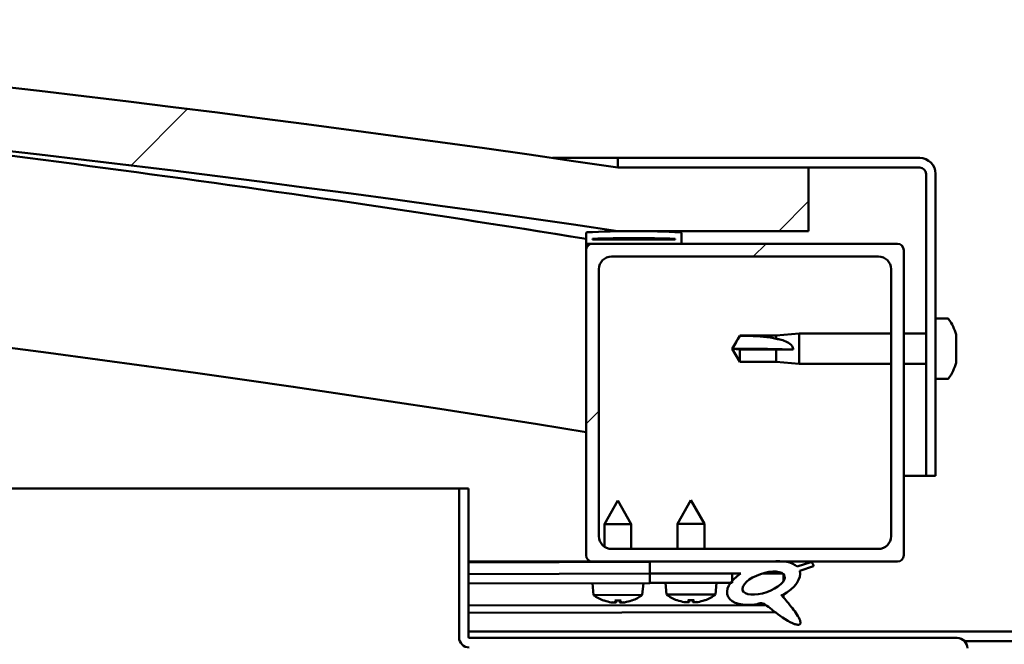
# Model space of a CAD drawing. Units: millimetres. Extents: x -5995 to 24304, y 3140 to 8837.
# Drawn here: x 6268 to 6423, y 7445 to 7544 of the extents above; entities that cross this region are included whole.
import ezdxf

# ---------------------------------------------------------------- set-up
doc = ezdxf.new("R2010")
doc.units = ezdxf.units.MM
doc.header["$LTSCALE"] = 25
doc.layers.add('Hatch (ISO)', color=7, linetype='Continuous', lineweight=18)
doc.layers.add('Visible (ISO)', color=7, linetype='Continuous', lineweight=50)
pattern_1 = [(150.0002, (0, 0), (-39.6872, -68.74094), [])]
pattern_2 = [(45, (0, 0), (-56.1266, 56.1266), [])]

msp = doc.modelspace()

# ---------------------------------------------------------------- hatches: boundary and pattern name
at = {"layer": 'Hatch (ISO)'}
h = msp.add_hatch(dxfattribs=at)
h.set_pattern_fill('ANSI31', color=256, scale=635, style=0)
h.set_pattern_definition(pattern_2)
edge = h.paths.add_edge_path()
edge.add_line((6362.62, 7510.46), (6392.62, 7510.46))
edge.add_line((6392.62, 7510.46), (6392.62, 7520.46))
edge.add_line((6392.62, 7520.46), (6362.62, 7520.46))
edge.add_ellipse((5912.62, 4468.78), major_axis=(450, 3051.68), ratio=1, start_angle=0, end_angle=16.77673)
edge.add_line((5462.62, 7520.46), (5432.62, 7520.46))
edge.add_line((5432.62, 7520.46), (5432.62, 7510.46))
edge.add_line((5432.62, 7510.46), (5462.62, 7510.46))
edge.add_ellipse((5912.62, 4458.78), major_axis=(-450, 3051.68), ratio=1, start_angle=343.22327, end_angle=360, ccw=False)
h = msp.add_hatch(dxfattribs=at)
h.set_pattern_fill('ANSI31', color=256, scale=635, angle=-15, style=0)
h.set_pattern_definition([(30, (0, 0), (-39.6875, 68.74075), [])])
edge = h.paths.add_edge_path()
edge.add_line((6410.12, 7521.96), (6362.62, 7521.96))
edge.add_line((6362.62, 7521.96), (6362.62, 7520.46))
edge.add_line((6362.62, 7520.46), (6392.62, 7520.46))
edge.add_line((6392.62, 7520.46), (6410.12, 7520.46))
edge.add_ellipse((6410.12, 7519.46), major_axis=(0, 1), ratio=1, start_angle=270, end_angle=360, ccw=False)
edge.add_line((6411.12, 7519.46), (6411.12, 7471.96))
edge.add_line((6411.12, 7471.96), (6412.62, 7471.96))
edge.add_line((6412.62, 7471.96), (6412.62, 7519.46))
edge.add_ellipse((6410.12, 7519.46), major_axis=(2.5, 0), ratio=1, start_angle=0, end_angle=90)
h = msp.add_hatch(dxfattribs=at)
h.set_pattern_fill('ANSI31', color=256, scale=635, angle=90.0002, style=0)
h.set_pattern_definition([(135.0002, (0, 0), (-56.1264, -56.1268), [])])
edge = h.paths.add_edge_path()
edge.add_line((6357.72, 7508.46), (6358.62, 7508.46))
edge.add_line((6358.62, 7508.46), (6372.52, 7508.46))
edge.add_ellipse((6372.52, 7508.56), major_axis=(0, -0.1), ratio=1, start_angle=0, end_angle=90)
edge.add_line((6372.62, 7508.56), (6372.62, 7510.17))
edge.add_ellipse((6372.52, 7510.17), major_axis=(0.1, 0), ratio=1, start_angle=0, end_angle=86.9836)
edge.add_ellipse((6365.12, 7369.73), major_axis=(7.41, 140.53), ratio=1, start_angle=0, end_angle=6.0328)
edge.add_ellipse((6357.72, 7510.17), major_axis=(-0.0053, 0.0999), ratio=1, start_angle=0, end_angle=86.9836)
edge.add_line((6357.62, 7510.17), (6357.62, 7508.56))
edge.add_ellipse((6357.72, 7508.56), major_axis=(-0.1, 0), ratio=1, start_angle=0, end_angle=90)
edge = h.paths.add_edge_path(flags=0)
edge.add_line((6358.62, 7509.15), (6358.62, 7509.25))
edge.add_ellipse((6365.12, 7298.05), major_axis=(-6.5, 211.2), ratio=1, start_angle=356.4744, end_angle=360, ccw=False)
edge.add_line((6371.62, 7509.25), (6371.62, 7509.15))
edge.add_line((6371.62, 7509.15), (6358.62, 7509.15))
edge = h.paths.add_edge_path()
edge.add_ellipse((5460.12, 7369.73), major_axis=(7.41, 140.53), ratio=1, start_angle=0, end_angle=6.0328)
edge.add_ellipse((5452.72, 7510.17), major_axis=(-0.0053, 0.0999), ratio=1, start_angle=0, end_angle=86.9836)
edge.add_line((5452.62, 7510.17), (5452.62, 7508.56))
edge.add_ellipse((5452.72, 7508.56), major_axis=(-0.1, 0), ratio=1, start_angle=0, end_angle=90)
edge.add_line((5452.72, 7508.46), (5466.62, 7508.46))
edge.add_line((5466.62, 7508.46), (5467.52, 7508.46))
edge.add_ellipse((5467.52, 7508.56), major_axis=(0, -0.1), ratio=1, start_angle=0, end_angle=90)
edge.add_line((5467.62, 7508.56), (5467.62, 7510.17))
edge.add_ellipse((5467.52, 7510.17), major_axis=(0.1, 0), ratio=1, start_angle=0, end_angle=86.9836)
edge = h.paths.add_edge_path(flags=0)
edge.add_ellipse((5460.12, 7298.05), major_axis=(-6.5, 211.2), ratio=1, start_angle=356.4744, end_angle=360)
edge.add_line((5453.62, 7509.25), (5453.62, 7509.15))
edge.add_line((5453.62, 7509.15), (5466.62, 7509.15))
edge.add_line((5466.62, 7509.15), (5466.62, 7509.25))
h = msp.add_hatch(dxfattribs=at)
h.set_pattern_fill('ANSI31', color=256, scale=635, style=0)
h.set_pattern_definition(pattern_2)
edge = h.paths.add_edge_path()
edge.add_line((6358.62, 7458.46), (6367.62, 7458.46))
edge.add_line((6367.62, 7458.46), (6386.84, 7458.46))
edge.add_line((6386.84, 7458.46), (6389, 7458.46))
edge.add_line((6389, 7458.46), (6406.62, 7458.46))
edge.add_ellipse((6406.62, 7459.46), major_axis=(0, -1), ratio=1, start_angle=0, end_angle=90)
edge.add_line((6407.62, 7459.46), (6407.62, 7507.46))
edge.add_ellipse((6406.62, 7507.46), major_axis=(1, 0), ratio=1, start_angle=0, end_angle=90)
edge.add_line((6406.62, 7508.46), (6372.52, 7508.46))
edge.add_line((6372.52, 7508.46), (6358.62, 7508.46))
edge.add_ellipse((6358.62, 7507.46), major_axis=(0, 1), ratio=1, start_angle=0, end_angle=90)
edge.add_line((6357.62, 7507.46), (6357.62, 7459.46))
edge.add_ellipse((6358.62, 7459.46), major_axis=(-1, 0), ratio=1, start_angle=0, end_angle=90)
edge = h.paths.add_edge_path(flags=0)
edge.add_line((6361.62, 7506.46), (6403.62, 7506.46))
edge.add_ellipse((6403.62, 7504.46), major_axis=(0, 2), ratio=1, start_angle=270, end_angle=360, ccw=False)
edge.add_line((6405.62, 7504.46), (6405.62, 7462.46))
edge.add_ellipse((6403.62, 7462.46), major_axis=(2, 0), ratio=1, start_angle=270, end_angle=360, ccw=False)
edge.add_line((6403.62, 7460.46), (6361.62, 7460.46))
edge.add_ellipse((6361.62, 7462.46), major_axis=(0, -2), ratio=1, start_angle=270, end_angle=360, ccw=False)
edge.add_line((6359.62, 7462.46), (6359.62, 7504.46))
edge.add_ellipse((6361.62, 7504.46), major_axis=(-2, 0), ratio=1, start_angle=270, end_angle=360, ccw=False)
h = msp.add_hatch(dxfattribs=at)
h.set_pattern_fill('ANSI31', color=256, scale=635, angle=105.0002, style=0)
h.set_pattern_definition(pattern_1)
edge = h.paths.add_edge_path()
edge.add_line((6339.12, 7446.56), (6339.12, 7469.96))
edge.add_line((6339.12, 7469.96), (6337.62, 7469.96))
edge.add_line((6337.62, 7469.96), (6337.62, 7446.56))
edge.add_ellipse((6339.22, 7446.56), major_axis=(-1.6, 0), ratio=1, start_angle=0, end_angle=90)
edge.add_line((6339.22, 7444.96), (6357.62, 7444.96))
edge.add_line((6357.62, 7444.96), (6377.62, 7444.96))
edge.add_line((6377.62, 7444.96), (6416.02, 7444.96))
edge.add_ellipse((6416.02, 7444.86), major_axis=(0, 0.1), ratio=1, start_angle=270, end_angle=360, ccw=False)
edge.add_line((6416.12, 7444.86), (6416.12, 7416.46))
edge.add_line((6416.12, 7416.46), (6417.62, 7416.46))
edge.add_line((6417.62, 7416.46), (6417.62, 7444.86))
edge.add_ellipse((6416.02, 7444.86), major_axis=(1.6, 0), ratio=1, start_angle=0, end_angle=90)
edge.add_line((6416.02, 7446.46), (6339.22, 7446.46))
edge.add_ellipse((6339.22, 7446.56), major_axis=(0, -0.1), ratio=1, start_angle=270, end_angle=360, ccw=False)
h = msp.add_hatch(dxfattribs=at)
h.set_pattern_fill('ANSI31', color=256, scale=635, angle=75.0002, style=0)
h.set_pattern_definition([(120.0002, (0, 0), (-68.74064, -39.6877), [])])
edge = h.paths.add_edge_path()
edge.add_line((6367.62, 7458.46), (6367.62, 7456.61))
edge.add_line((6367.62, 7456.61), (6380.62, 7456.61))
edge.add_line((6380.62, 7456.61), (6381.94, 7456.61))
edge.add_ellipse((6385.55, 7455.09), major_axis=(-5.67, -1.96), ratio=0.5, start_angle=299.1758, end_angle=319.2019)
edge.add_ellipse((6385.55, 7455.09), major_axis=(-5.67, -1.96), ratio=0.5, start_angle=319.2019, end_angle=325.0254)
edge.add_ellipse((6385.55, 7455.09), major_axis=(-5.67, -1.96), ratio=0.5, start_angle=325.0254, end_angle=429.9519)
edge.add_spline(control_points=[(6384.53, 7451.75), (6384.71, 7451.85), (6384.87, 7451.9), (6385.16, 7451.93), (6385.29, 7451.92), (6385.69, 7451.8), (6385.97, 7451.61), (6386.94, 7450.86), (6387.84, 7450.08), (6389.52, 7449.03), (6390.03, 7448.78), (6390.57, 7448.6), (6390.75, 7448.55), (6390.98, 7448.53), (6391.05, 7448.53), (6391.15, 7448.55), (6391.19, 7448.57), (6391.25, 7448.61), (6391.27, 7448.63), (6391.32, 7448.68), (6391.33, 7448.72), (6391.35, 7448.81), (6391.35, 7448.87), (6391.33, 7449.09), (6391.26, 7449.27), (6390.92, 7450.02), (6390.36, 7450.78), (6389.31, 7452.11), (6388.72, 7452.78), (6388.43, 7453.13), (6388.39, 7453.17), (6388.37, 7453.21), (6388.37, 7453.21), (6388.37, 7453.22), (6388.37, 7453.22), (6388.37, 7453.22), (6388.37, 7453.22), (6388.37, 7453.22), (6388.37, 7453.22), (6388.37, 7453.22), (6388.37, 7453.22), (6388.37, 7453.22), (6388.37, 7453.22), (6388.37, 7453.22), (6388.37, 7453.22), (6388.37, 7453.22), (6388.37, 7453.22), (6388.38, 7453.22), (6388.39, 7453.21), (6388.42, 7453.19), (6388.46, 7453.16), (6388.48, 7453.13)], knot_values=[-0.539658, -0.539658, -0.539658, -0.539658, -0.508865, -0.508865, -0.482081, -0.482081, -0.426993, -0.426993, -0.331207, -0.331207, -0.27814, -0.27814, -0.257475, -0.257475, -0.248861, -0.248861, -0.243831, -0.243831, -0.239608, -0.239608, -0.234792, -0.234792, -0.227237, -0.227237, -0.206929, -0.206929, -0.133939, -0.133939, -0.040744, -0.040744, -0.023084, -0.023084, -0.019314, -0.019314, -0.018102, -0.018102, -0.017608, -0.017608, -0.017329, -0.017329, -0.017099, -0.017099, -0.016839, -0.016839, -0.016432, -0.016432, -0.015389, -0.015389, -0.010917, -0.010917, 0, 0, 0, 0], degree=3, periodic=0)
edge.add_ellipse((6385.55, 7455.09), major_axis=(-5.67, -1.96), ratio=0.5, start_angle=110.7942, end_angle=179.3318)
edge.add_line((6391.24, 7457.01), (6393.38, 7457.75))
edge.add_spline(control_points=[(6393.38, 7457.75), (6393.39, 7457.8), (6393.39, 7457.84), (6393.39, 7457.92), (6393.38, 7457.97), (6393.34, 7458.07), (6393.3, 7458.13), (6393.18, 7458.27), (6393.07, 7458.34), (6392.97, 7458.39)], knot_values=[-0.081598, -0.081598, -0.081598, -0.081598, -0.06852, -0.06852, -0.05601, -0.05601, -0.034893, -0.034893, 0, 0, 0, 0], degree=3, periodic=0)
edge.add_line((6392.97, 7458.39), (6390.82, 7457.68))
edge.add_ellipse((6385.55, 7455.09), major_axis=(-5.67, -1.96), ratio=0.5, start_angle=194.0585, end_angle=223.4724)
edge.add_ellipse((6385.55, 7455.09), major_axis=(-5.67, -1.96), ratio=0.5, start_angle=223.4724, end_angle=247.3218)
edge.add_line((6386.84, 7458.46), (6367.62, 7458.46))
edge = h.paths.add_edge_path(flags=0)
edge.add_ellipse((6385.55, 7455.09), major_axis=(3.31, 1.14), ratio=0.428571, start_angle=0, end_angle=360)
h = msp.add_hatch(dxfattribs=at)
h.set_pattern_fill('ANSI31', color=256, scale=635, angle=105.0002, style=0)
h.set_pattern_definition(pattern_1)
h.paths.add_polyline_path([(6367.62, 7456.61), (6367.62, 7455.11), (6380.35, 7455.11), (6380.62, 7455.11), (6380.62, 7455.46), (6380.62, 7456.61)])

# ---------------------------------------------------------------- linework, layer by layer
at = {"layer": 'Visible (ISO)'}
for p, q in [((6352.33, 7521.96), (6362.62, 7521.96)), ((6410.12, 7521.96), (6362.62, 7521.96)), ((6362.62, 7521.96), (6362.62, 7520.46)), ((6362.62, 7520.46), (6410.12, 7520.46)), ((6392.62, 7520.46), (6362.62, 7520.46)), ((6392.62, 7510.46), (6392.62, 7520.46)), ((6411.12, 7519.46), (6411.12, 7471.96)), ((6412.62, 7471.96), (6412.62, 7519.46)), ((6362.62, 7510.46), (6392.62, 7510.46)), ((6357.62, 7510.17), (6357.62, 7508.56)), ((6358.62, 7509.15), (6358.62, 7509.25)), ((6371.62, 7509.25), (6358.62, 7509.25)), ((6371.62, 7509.15), (6358.62, 7509.15)), ((6371.62, 7509.25), (6371.62, 7509.15)), ((6372.62, 7508.56), (6372.62, 7510.17)), ((6357.62, 7507.46), (6357.62, 7508.56)), ((6357.72, 7508.46), (6357.62, 7508.46)), ((6357.62, 7507.46), (6357.62, 7459.46)), ((6357.72, 7508.46), (6372.52, 7508.46)), ((6406.62, 7508.46), (6358.62, 7508.46)), ((6407.62, 7459.46), (6407.62, 7507.46)), ((6361.62, 7506.46), (6403.62, 7506.46)), ((6359.62, 7462.46), (6359.62, 7504.46)), ((6405.62, 7504.46), (6405.62, 7462.46)), ((6414.51, 7496.71), (6412.62, 7496.71)), ((6380.62, 7491.96), (6381.81, 7494.01)), ((6381.81, 7494.01), (6381.81, 7493.99)), ((6387.55, 7494.01), (6381.81, 7494.01)), ((6387.55, 7494.01), (6391.12, 7494.36)), ((6387.55, 7494.01), (6387.55, 7493.51)), ((6391.12, 7494.36), (6391.12, 7489.56)), ((6405.62, 7494.36), (6391.12, 7494.36)), ((6411.12, 7494.36), (6407.62, 7494.36)), ((6415.86, 7494.17), (6415.86, 7493.91)), ((6415.86, 7493.79), (6415.86, 7493.91)), ((6415.86, 7493.79), (6415.86, 7493.67)), ((6415.86, 7493.67), (6415.86, 7492.03)), ((6381.81, 7491.83), (6380.62, 7491.96)), ((6380.62, 7491.96), (6381.81, 7489.91)), ((6387.55, 7491.83), (6381.81, 7491.83)), ((6381.81, 7491.83), (6381.81, 7489.91)), ((6390.19, 7491.81), (6387.55, 7491.83)), ((6387.55, 7491.83), (6387.55, 7489.91)), ((6415.86, 7491.65), (6415.86, 7491.89)), ((6415.86, 7491.65), (6415.86, 7491.6)), ((6415.86, 7491.6), (6415.86, 7490.09)), ((6415.86, 7490.09), (6415.86, 7490.06)), ((6415.86, 7489.9), (6415.86, 7490.06)), ((6387.55, 7489.91), (6381.81, 7489.91)), ((6387.55, 7489.91), (6391.12, 7489.56)), ((6405.62, 7489.56), (6391.12, 7489.56)), ((6411.12, 7489.56), (6407.62, 7489.56)), ((6415.86, 7489.9), (6415.86, 7489.75)), ((6414.51, 7487.21), (6412.62, 7487.21)), ((6411.12, 7471.96), (6407.62, 7471.96)), ((6411.12, 7471.96), (6412.62, 7471.96)), ((5843.98, 7469.96), (6337.62, 7469.96)), ((6339.12, 7469.96), (6337.62, 7469.96)), ((6337.62, 7469.96), (6337.62, 7446.56)), ((6339.12, 7446.56), (6339.12, 7469.96)), ((6362.59, 7468.06), (6360.5, 7464.35)), ((6362.59, 7468.06), (6364.7, 7464.36)), ((6374.12, 7468.11), (6372.02, 7464.41)), ((6374.12, 7468.11), (6376.22, 7464.41)), ((6364.7, 7464.36), (6360.5, 7464.35)), ((6360.51, 7460.8), (6360.5, 7464.35)), ((6364.71, 7460.46), (6364.7, 7464.36)), ((6376.22, 7464.41), (6372.02, 7464.41)), ((6372.02, 7460.46), (6372.02, 7464.41)), ((6376.22, 7460.46), (6376.22, 7464.41)), ((6403.62, 7460.46), (6361.62, 7460.46)), ((6358.62, 7458.46), (6339.12, 7458.46)), ((6339.12, 7458.43), (6354.07, 7458.46)), ((6339.12, 7458.35), (6367.62, 7458.41)), ((6358.62, 7458.46), (6406.62, 7458.46)), ((6360.51, 7458.4), (6360.51, 7458.46)), ((6364.71, 7458.41), (6364.71, 7458.46)), ((6367.62, 7458.46), (6367.62, 7456.61)), ((6386.84, 7458.46), (6367.62, 7458.46)), ((6392.97, 7458.39), (6390.82, 7457.68)), ((6391.24, 7457.01), (6393.38, 7457.75)), ((6339.12, 7456.5), (6367.62, 7456.57)), ((6339.12, 7456.5), (6367.62, 7456.57)), ((6367.62, 7456.61), (6381.94, 7456.61)), ((6367.62, 7456.61), (6367.62, 7455.11)), ((6380.62, 7456.61), (6367.62, 7456.61)), ((6367.62, 7456.57), (6367.62, 7455.07)), ((6380.62, 7455.11), (6380.62, 7456.61)), ((6380.62, 7456.59), (6381.91, 7456.6)), ((6385.37, 7456.6), (6388.55, 7456.61)), ((6388.69, 7456.5), (6388.69, 7455.41)), ((6339.12, 7455), (6367.62, 7455.07)), ((6358.79, 7453.2), (6358.62, 7455.05)), ((6366.46, 7453.22), (6366.62, 7455.06)), ((6367.62, 7455.11), (6380.62, 7455.11)), ((6370.28, 7453.27), (6370.12, 7455.11)), ((6377.96, 7453.27), (6378.12, 7455.11)), ((6366.46, 7453.22), (6358.79, 7453.2)), ((6377.96, 7453.27), (6370.28, 7453.27)), ((6388.7, 7453.26), (6388.7, 7452.81)), ((6339.12, 7451.54), (6385.91, 7451.64)), ((6360.49, 7452.33), (6360.5, 7452.33)), ((6361.92, 7452.02), (6361.92, 7452.04)), ((6362.16, 7452.33), (6363.1, 7452.33)), ((6362.32, 7452.04), (6362.35, 7452.33)), ((6362.93, 7452.04), (6362.91, 7452.33)), ((6363.34, 7452.02), (6363.34, 7452.04)), ((6364.75, 7452.33), (6364.77, 7452.33)), ((6371.98, 7452.39), (6372, 7452.39)), ((6373.41, 7452.08), (6373.41, 7452.1)), ((6373.65, 7452.39), (6374.59, 7452.39)), ((6373.82, 7452.1), (6373.84, 7452.39)), ((6374.42, 7452.1), (6374.4, 7452.39)), ((6374.83, 7452.08), (6374.83, 7452.1)), ((6376.24, 7452.39), (6376.26, 7452.39)), ((6339.12, 7450.42), (6387.35, 7450.53)), ((6339.12, 7447.46), (6536.12, 7447.46)), ((6416.02, 7446.46), (6339.22, 7446.46)), ((6417.18, 7445.96), (6458.06, 7445.96))]:
    msp.add_line(p, q, dxfattribs=at)
for centre, radius, start, end in [((5912.62, 4468.78), 3084.68, 81.61163, 98.38837), ((5912.62, 4458.78), 3084.68, 81.61163, 98.38837), ((5912.62, 4746.5), 2798.35, 80.84984, 84.0834), ((6410.12, 7519.46), 2.5, 0, 90), ((6410.12, 7519.46), 1, 0, 90), ((5912.62, 4746.5), 2768.35, 80.74982, 91.04448), ((6357.72, 7510.17), 0.1, 93.0164, 180), ((6365.12, 7369.73), 140.73, 86.9836, 93.0164), ((6372.52, 7510.17), 0.1, 0, 86.9836), ((6365.12, 7298.05), 211.3, 88.2372, 91.7628), ((6357.72, 7508.56), 0.1, 180, 270), ((6358.62, 7507.46), 1, 90, 180), ((6372.52, 7508.56), 0.1, 270, 0), ((6406.62, 7507.46), 1, 0, 90), ((6361.62, 7504.46), 2, 90, 180), ((6403.62, 7504.46), 2, 0, 90), ((6414.51, 7496.51), 0.2, 35.6853, 90), ((6408.17, 7491.96), 8, 16.0077, 35.6853), ((6408.17, 7491.96), 8, 324.3147, 343.9923), ((6414.51, 7487.41), 0.2, 270, 324.3147), ((6361.62, 7462.46), 2, 180, 270), ((6403.62, 7462.46), 2, 270, 0), ((6358.62, 7459.46), 1, 180, 270), ((6406.62, 7459.46), 1, 270, 0), ((6362.61, 7458.46), 6.5, 233.9274, 250.2415), ((6362.61, 7458.46), 6.5, 290.0046, 306.3187), ((6374.12, 7458.51), 6.5, 233.8044, 250.1185), ((6374.12, 7458.51), 6.5, 289.8815, 306.1956), ((6360.49, 7452.53), 0.206, 250.2415, 270.1231), ((6364.77, 7452.54), 0.206, 270.1231, 290.0046), ((6371.98, 7452.59), 0.206, 250.1185, 270), ((6376.26, 7452.59), 0.206, 270, 289.8815), ((6339.22, 7446.56), 1.6, 180, 270), ((6339.22, 7446.56), 0.1, 180, 270), ((6416.02, 7444.86), 1.6, 0, 90)]:
    msp.add_arc(centre, radius, start, end, dxfattribs=at)
for centre, major_axis, ratio, start_param, end_param in [((6380.62, 7490.6), (21, 0), 0.064758, 1.097432, 1.570796), ((6385.55, 7455.09), (-5.67, -1.96), 0.5, 3.386959, 4.31658), ((6385.55, 7455.09), (-5.67, -1.96), 0.5, 5.221602, 7.504076), ((6385.55, 7455.09), (-5.67, -1.96), 0.5, 1.933724, 3.129931), ((6362.53, 7458.42), (-2.84, 5.83), 0.979749, 2.351624, 2.529771), ((6360.91, 7456.91), (3.84, -4.24), 0.664926, 5.510896, 5.582433), ((6364.66, 7456.92), (-3.43, -4.58), 0.554863, 0.162804, 0.234341), ((6361.66, 7451.69), (-0.224, -0.452), 0.299538, 2.511352, 2.574157), ((6363.05, 7458.42), (-0.56, -6.46), 0.180266, 5.951633, 6.12978), ((6362.18, 7458.42), (0.59, -6.46), 0.180266, 0.153405, 0.331552), ((6364.33, 7456.92), (3.82, 4.26), 0.664926, 3.842345, 3.913882), ((6360.57, 7456.91), (3.45, -4.57), 0.554863, 6.048844, 6.120382), ((6363.6, 7451.7), (-0.226, 0.451), 0.299538, 0.567435, 0.630241), ((6362.69, 7458.42), (-2.81, -5.84), 0.979749, 0.611822, 0.789969), ((6374.04, 7458.47), (-2.82, 5.84), 0.979749, 2.351624, 2.529771), ((6372.41, 7456.97), (3.83, -4.25), 0.664926, 5.510896, 5.582433), ((6376.17, 7456.97), (-3.44, -4.58), 0.554863, 0.162804, 0.234341), ((6373.15, 7451.75), (-0.225, -0.452), 0.299538, 2.511352, 2.574157), ((6374.56, 7458.47), (-0.57, -6.46), 0.180266, 5.951633, 6.12978), ((6373.68, 7458.47), (0.57, -6.46), 0.180266, 0.153405, 0.331552), ((6375.83, 7456.97), (3.83, 4.25), 0.664926, 3.842345, 3.913882), ((6372.07, 7456.97), (3.44, -4.58), 0.554863, 6.048844, 6.120382), ((6375.09, 7451.75), (-0.225, 0.452), 0.299538, 0.567435, 0.630241), ((6374.2, 7458.47), (-2.82, -5.84), 0.979749, 0.611822, 0.789969)]:
    msp.add_ellipse(centre, major_axis=major_axis, ratio=ratio, start_param=start_param, end_param=end_param, dxfattribs=at)
msp.add_ellipse((6385.55, 7455.09), major_axis=(3.31, 1.14), ratio=0.428571, dxfattribs=at)
for points in [[(6380.62, 7491.96), (6381.01, 7492.62), (6381.4, 7493.31), (6381.81, 7493.99)], [(6415.85, 7491.96), (6415.86, 7491.94), (6415.86, 7491.91), (6415.86, 7491.89)], [(6362.16, 7452.33), (6362.15, 7452.33), (6362.15, 7452.33), (6362.14, 7452.34)], [(6363.11, 7452.34), (6363.11, 7452.34), (6363.1, 7452.33), (6363.1, 7452.33)], [(6373.65, 7452.39), (6373.65, 7452.39), (6373.64, 7452.39), (6373.64, 7452.4)], [(6374.61, 7452.4), (6374.6, 7452.39), (6374.6, 7452.39), (6374.59, 7452.39)]]:
    msp.add_open_spline(points, degree=3, dxfattribs=at)
for points, knots in [([(6381.81, 7493.99), (6382.14, 7493.99), (6382.48, 7493.99), (6383.56, 7493.97), (6384.3, 7493.94), (6385.76, 7493.84), (6386.46, 7493.75), (6387.27, 7493.58), (6387.41, 7493.54), (6387.55, 7493.51)], [1.0298299, 1.0298299, 1.0298299, 1.0298299, 1.1268672, 1.1268672, 1.3401618, 1.3401618, 1.5534565, 1.5534565, 1.5990374, 1.5990374, 1.5990374, 1.5990374]), ([(6387.55, 7493.51), (6387.81, 7493.46), (6388.06, 7493.41), (6388.64, 7493.26), (6388.96, 7493.15), (6389.54, 7492.84), (6389.84, 7492.62), (6390.07, 7492.28), (6390.11, 7492.19), (6390.18, 7492), (6390.19, 7491.9), (6390.19, 7491.81)], [0.9725494, 0.9725494, 0.9725494, 0.9725494, 1.0547969, 1.0547969, 1.1648244, 1.1648244, 1.2623094, 1.2623094, 1.290226, 1.290226, 1.3181426, 1.3181426, 1.3181426, 1.3181426]), ([(6415.86, 7493.67), (6415.86, 7493.71), (6415.85, 7493.75), (6415.85, 7493.83), (6415.85, 7493.86), (6415.85, 7493.89), (6415.86, 7493.9), (6415.86, 7493.91)], [0.17438702, 0.17438702, 0.17438702, 0.17438702, 0.18896797, 0.18896797, 0.20586323, 0.20586323, 0.21737851, 0.21737851, 0.21737851, 0.21737851]), ([(6415.86, 7491.6), (6415.86, 7491.65), (6415.85, 7491.69), (6415.85, 7491.8), (6415.85, 7491.86), (6415.85, 7491.96), (6415.86, 7491.99), (6415.86, 7492.03)], [0.17438702, 0.17438702, 0.17438702, 0.17438702, 0.18896797, 0.18896797, 0.20586323, 0.20586323, 0.21737852, 0.21737852, 0.21737852, 0.21737852]), ([(6415.86, 7489.9), (6415.86, 7489.89), (6415.85, 7489.9), (6415.85, 7489.93), (6415.85, 7489.96), (6415.85, 7490.02), (6415.86, 7490.05), (6415.86, 7490.09)], [0.17438702, 0.17438702, 0.17438702, 0.17438702, 0.18896797, 0.18896797, 0.20586323, 0.20586323, 0.21737852, 0.21737852, 0.21737852, 0.21737852]), ([(6393.38, 7457.75), (6393.39, 7457.8), (6393.39, 7457.84), (6393.39, 7457.92), (6393.38, 7457.97), (6393.34, 7458.07), (6393.3, 7458.13), (6393.18, 7458.27), (6393.07, 7458.34), (6392.97, 7458.39)], [-0.08159804, -0.08159804, -0.08159804, -0.08159804, -0.06852025, -0.06852025, -0.05601038, -0.05601038, -0.034893, -0.034893, 0, 0, 0, 0]), ([(6384.53, 7451.75), (6384.71, 7451.85), (6384.87, 7451.9), (6385.16, 7451.93), (6385.29, 7451.92), (6385.69, 7451.8), (6385.97, 7451.61), (6386.94, 7450.86), (6387.84, 7450.08), (6389.52, 7449.03), (6390.03, 7448.78), (6390.57, 7448.6), (6390.75, 7448.55), (6390.98, 7448.53), (6391.05, 7448.53), (6391.15, 7448.55), (6391.19, 7448.57), (6391.25, 7448.61), (6391.27, 7448.63), (6391.32, 7448.68), (6391.33, 7448.72), (6391.35, 7448.81), (6391.35, 7448.87), (6391.33, 7449.09), (6391.26, 7449.27), (6390.92, 7450.02), (6390.36, 7450.78), (6389.31, 7452.11), (6388.72, 7452.78), (6388.43, 7453.13), (6388.39, 7453.17), (6388.37, 7453.21), (6388.37, 7453.21), (6388.37, 7453.22), (6388.37, 7453.22), (6388.37, 7453.22), (6388.37, 7453.22), (6388.37, 7453.22), (6388.37, 7453.22), (6388.37, 7453.22), (6388.37, 7453.22), (6388.37, 7453.22), (6388.37, 7453.22), (6388.37, 7453.22), (6388.37, 7453.22), (6388.37, 7453.22), (6388.37, 7453.22), (6388.38, 7453.22), (6388.39, 7453.21), (6388.42, 7453.19), (6388.46, 7453.16), (6388.48, 7453.13)], [-0.5396576, -0.5396576, -0.5396576, -0.5396576, -0.5088649, -0.5088649, -0.4820813, -0.4820813, -0.4269932, -0.4269932, -0.3312066, -0.3312066, -0.27814, -0.27814, -0.2574755, -0.2574755, -0.248861, -0.248861, -0.2438306, -0.2438306, -0.2396075, -0.2396075, -0.2347917, -0.2347917, -0.2272368, -0.2272368, -0.2069289, -0.2069289, -0.1339387, -0.1339387, -0.0407441, -0.0407441, -0.0230843, -0.0230843, -0.0193139, -0.0193139, -0.0181016, -0.0181016, -0.0176081, -0.0176081, -0.0173291, -0.0173291, -0.0170991, -0.0170991, -0.0168389, -0.0168389, -0.0164315, -0.0164315, -0.0153895, -0.0153895, -0.0109171, -0.0109171, 0, 0, 0, 0]), ([(6361.92, 7452.02), (6361.92, 7452.02), (6361.92, 7452.02), (6361.92, 7452.02), (6361.91, 7452.01), (6361.88, 7452.01), (6361.86, 7452.01), (6361.81, 7452.02), (6361.77, 7452.02), (6361.7, 7452.03), (6361.66, 7452.03), (6361.61, 7452.04), (6361.59, 7452.04), (6361.57, 7452.05)], [0.0217824, 0.0217824, 0.0217824, 0.0217824, 0.02240783, 0.02240783, 0.03336567, 0.03336567, 0.04432351, 0.04432351, 0.05536278, 0.05536278, 0.06640205, 0.06640205, 0.07177154, 0.07177154, 0.07177154, 0.07177154]), ([(6362.32, 7452.05), (6362.33, 7452.04), (6362.33, 7452.04), (6362.31, 7452.03), (6362.29, 7452.02), (6362.25, 7452.02), (6362.22, 7452.01), (6362.16, 7452.01), (6362.12, 7452.01), (6362.07, 7452.02), (6362.05, 7452.02), (6362.03, 7452.02)], [0, 0, 0, 0, 0.01116716, 0.01116716, 0.02233431, 0.02233431, 0.03329353, 0.03329353, 0.04425275, 0.04425275, 0.04996652, 0.04996652, 0.04996652, 0.04996652]), ([(6363.23, 7452.02), (6363.23, 7452.02), (6363.23, 7452.02), (6363.19, 7452.02), (6363.15, 7452.02), (6363.08, 7452.01), (6363.04, 7452.02), (6362.99, 7452.02), (6362.97, 7452.02), (6362.94, 7452.03), (6362.93, 7452.03), (6362.93, 7452.04), (6362.93, 7452.05), (6362.94, 7452.05)], [0.02178159, 0.02178159, 0.02178159, 0.02178159, 0.02232447, 0.02232447, 0.03332398, 0.03332398, 0.04432349, 0.04432349, 0.05536276, 0.05536276, 0.06640202, 0.06640202, 0.07177151, 0.07177151, 0.07177151, 0.07177151]), ([(6363.68, 7452.05), (6363.65, 7452.04), (6363.61, 7452.04), (6363.53, 7452.03), (6363.49, 7452.02), (6363.43, 7452.02), (6363.41, 7452.02), (6363.36, 7452.02), (6363.35, 7452.02), (6363.34, 7452.02), (6363.34, 7452.02), (6363.34, 7452.02)], [0, 0, 0, 0, 0.01116716, 0.01116716, 0.02233431, 0.02233431, 0.03329353, 0.03329353, 0.04425275, 0.04425275, 0.04996652, 0.04996652, 0.04996652, 0.04996652]), ([(6373.41, 7452.08), (6373.41, 7452.08), (6373.41, 7452.08), (6373.41, 7452.07), (6373.4, 7452.07), (6373.37, 7452.07), (6373.35, 7452.07), (6373.3, 7452.07), (6373.27, 7452.08), (6373.2, 7452.08), (6373.16, 7452.09), (6373.1, 7452.1), (6373.08, 7452.1), (6373.07, 7452.1)], [0.02178159, 0.02178159, 0.02178159, 0.02178159, 0.02232447, 0.02232447, 0.03332398, 0.03332398, 0.04432349, 0.04432349, 0.05536276, 0.05536276, 0.06640202, 0.06640202, 0.07177151, 0.07177151, 0.07177151, 0.07177151]), ([(6373.81, 7452.1), (6373.82, 7452.1), (6373.82, 7452.09), (6373.8, 7452.08), (6373.79, 7452.08), (6373.74, 7452.07), (6373.72, 7452.07), (6373.65, 7452.07), (6373.61, 7452.07), (6373.56, 7452.07), (6373.54, 7452.08), (6373.52, 7452.08)], [0, 0, 0, 0, 0.01116716, 0.01116716, 0.02233431, 0.02233431, 0.03329353, 0.03329353, 0.04425275, 0.04425275, 0.04996652, 0.04996652, 0.04996652, 0.04996652]), ([(6374.72, 7452.08), (6374.72, 7452.08), (6374.72, 7452.08), (6374.68, 7452.07), (6374.64, 7452.07), (6374.57, 7452.07), (6374.54, 7452.07), (6374.49, 7452.07), (6374.46, 7452.08), (6374.43, 7452.08), (6374.43, 7452.09), (6374.42, 7452.1), (6374.43, 7452.1), (6374.43, 7452.1)], [0.0217824, 0.0217824, 0.0217824, 0.0217824, 0.02240783, 0.02240783, 0.03336567, 0.03336567, 0.04432351, 0.04432351, 0.05536278, 0.05536278, 0.06640205, 0.06640205, 0.07177154, 0.07177154, 0.07177154, 0.07177154]), ([(6375.18, 7452.1), (6375.14, 7452.1), (6375.1, 7452.09), (6375.02, 7452.08), (6374.99, 7452.08), (6374.93, 7452.07), (6374.9, 7452.07), (6374.86, 7452.07), (6374.84, 7452.07), (6374.83, 7452.07), (6374.83, 7452.08), (6374.83, 7452.08)], [0, 0, 0, 0, 0.01116716, 0.01116716, 0.02233431, 0.02233431, 0.03329353, 0.03329353, 0.04425275, 0.04425275, 0.04996746, 0.04996746, 0.04996746, 0.04996746])]:
    msp.add_open_spline(points, degree=3, knots=knots, dxfattribs=at)

doc.saveas('drawing.dxf')
